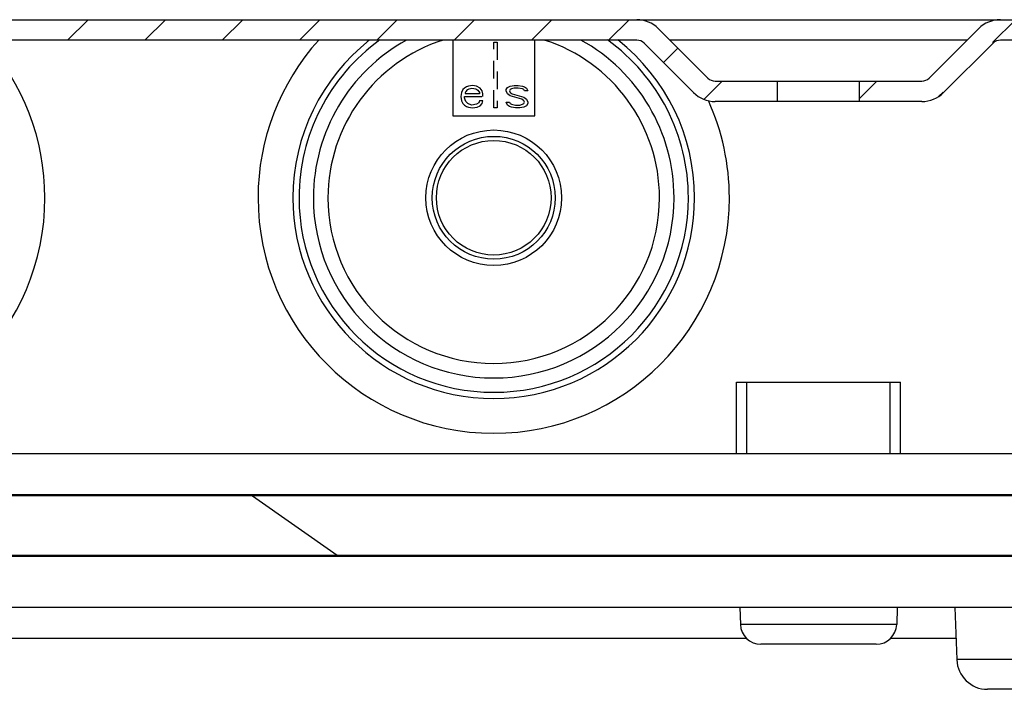
# Model space of a CAD drawing. Extents: x 1364 to 3216, y 44 to 1210.
# Drawn here: x 2127 to 2175, y 973 to 1006 of the extents above; entities that cross this region are included whole.
import ezdxf

# ---------------------------------------------------------------- set-up
doc = ezdxf.new("R2010")
doc.units = 0
doc.header["$LTSCALE"] = 10
for name, pattern in [('AI-LINETYPE-128', [0.143206, 0.085924, -0.057282]), ('AI-LINETYPE-129', [0.143206, 0.085924, -0.057282]), ('AI-LINETYPE-133', [0.143206, 0.085924, -0.057282]), ('AI-LINETYPE-134', [0.143206, 0.085924, -0.057282]), ('AI-LINETYPE-218', [0.143206, 0.085924, -0.057282]), ('AI-LINETYPE-219', [0.143206, 0.085924, -0.057282]), ('AI-LINETYPE-220', [0.143206, 0.085924, -0.057282]), ('AI-LINETYPE-224', [0.143206, 0.085924, -0.057282]), ('AI-LINETYPE-225', [0.143206, 0.085924, -0.057282]), ('AI-LINETYPE-226', [0.143206, 0.085924, -0.057282]), ('AI-LINETYPE-268', [0.143206, 0.085924, -0.057282]), ('AI-LINETYPE-272', [0.143206, 0.085924, -0.057282]), ('AI-LINETYPE-279', [0.143206, 0.085924, -0.057282]), ('AI-LINETYPE-283', [0.143206, 0.085924, -0.057282]), ('AI-LINETYPE-287', [0.143206, 0.085924, -0.057282]), ('AI-LINETYPE-288', [0.143206, 0.085924, -0.057282]), ('AI-LINETYPE-295', [0.143206, 0.085924, -0.057282]), ('AI-LINETYPE-362', [0.143206, 0.085924, -0.057282]), ('AI-LINETYPE-366', [0.143206, 0.085924, -0.057282]), ('AI-LINETYPE-425', [0.470535, 0.286413, -0.061374, 0.061374, -0.061374]), ('AI-LINETYPE-427', [0.470535, 0.286413, -0.061374, 0.061374, -0.061374]), ('AI-LINETYPE-428', [0.470535, 0.286413, -0.061374, 0.061374, -0.061374]), ('AI-LINETYPE-429', [0.470535, 0.286413, -0.061374, 0.061374, -0.061374]), ('AI-LINETYPE-430', [0.470535, 0.286413, -0.061374, 0.061374, -0.061374]), ('AI-LINETYPE-433', [0.470535, 0.286413, -0.061374, 0.061374, -0.061374]), ('AI-LINETYPE-435', [0.470535, 0.286413, -0.061374, 0.061374, -0.061374]), ('AI-LINETYPE-437', [0.470535, 0.286413, -0.061374, 0.061374, -0.061374]), ('AI-LINETYPE-504', [0.143206, 0.085924, -0.057282]), ('AI-LINETYPE-505', [0.143206, 0.085924, -0.057282]), ('AI-LINETYPE-506', [0.143206, 0.085924, -0.057282]), ('AI-LINETYPE-507', [0.143206, 0.085924, -0.057282]), ('AI-LINETYPE-508', [0.143206, 0.085924, -0.057282]), ('AI-LINETYPE-509', [0.143206, 0.085924, -0.057282]), ('AI-LINETYPE-510', [0.143206, 0.085924, -0.057282]), ('AI-LINETYPE-511', [0.143206, 0.085924, -0.057282]), ('AI-LINETYPE-542', [0.143206, 0.085924, -0.057282]), ('AI-LINETYPE-543', [0.143206, 0.085924, -0.057282]), ('AI-LINETYPE-544', [0.143206, 0.085924, -0.057282]), ('AI-LINETYPE-594', [0.143206, 0.085924, -0.057282]), ('AI-LINETYPE-595', [0.143206, 0.085924, -0.057282]), ('AI-LINETYPE-596', [0.143206, 0.085924, -0.057282]), ('AI-LINETYPE-597', [0.143206, 0.085924, -0.057282]), ('AI-LINETYPE-598', [0.143206, 0.085924, -0.057282]), ('AI-LINETYPE-638', [0.143206, 0.085924, -0.057282]), ('AI-LINETYPE-639', [0.143206, 0.085924, -0.057282]), ('AI-LINETYPE-640', [0.143206, 0.085924, -0.057282]), ('AI-LINETYPE-641', [0.143206, 0.085924, -0.057282]), ('AI-LINETYPE-642', [0.143206, 0.085924, -0.057282]), ('AI-LINETYPE-643', [0.143206, 0.085924, -0.057282]), ('AI-LINETYPE-644', [0.143206, 0.085924, -0.057282]), ('AI-LINETYPE-645', [0.143206, 0.085924, -0.057282]), ('AI-LINETYPE-654', [0.143206, 0.085924, -0.057282]), ('AI-LINETYPE-655', [0.143206, 0.085924, -0.057282]), ('AI-LINETYPE-679', [0.143206, 0.085924, -0.057282]), ('AI-LINETYPE-681', [0.143206, 0.085924, -0.057282]), ('AI-LINETYPE-725', [0.143206, 0.085924, -0.057282]), ('AI-LINETYPE-726', [0.143206, 0.085924, -0.057282]), ('AI-LINETYPE-729', [0.143206, 0.085924, -0.057282]), ('AI-LINETYPE-775', [0.143206, 0.085924, -0.057282]), ('AI-LINETYPE-776', [0.143206, 0.085924, -0.057282]), ('AI-LINETYPE-777', [0.143206, 0.085924, -0.057282]), ('AI-LINETYPE-778', [0.143206, 0.085924, -0.057282]), ('AI-LINETYPE-779', [0.143206, 0.085924, -0.057282]), ('AI-LINETYPE-784', [0.143206, 0.085924, -0.057282]), ('AI-LINETYPE-785', [0.50122, 0.25061, -0.078316, 0.015663, -0.062653, 0.015663, -0.078316]), ('AI-LINETYPE-788', [0.143206, 0.085924, -0.057282]), ('AI-LINETYPE-789', [0.143206, 0.085924, -0.057282]), ('AI-LINETYPE-791', [0.143206, 0.085924, -0.057282]), ('AI-LINETYPE-793', [0.143206, 0.085924, -0.057282]), ('AI-LINETYPE-795', [0.143206, 0.085924, -0.057282]), ('AI-LINETYPE-818', [0.143206, 0.085924, -0.057282]), ('AI-LINETYPE-819', [0.143206, 0.085924, -0.057282]), ('AI-LINETYPE-820', [0.143206, 0.085924, -0.057282]), ('AI-LINETYPE-821', [0.143206, 0.085924, -0.057282]), ('AI-LINETYPE-822', [0.143206, 0.085924, -0.057282]), ('AI-LINETYPE-823', [0.143206, 0.085924, -0.057282]), ('AI-LINETYPE-824', [0.143206, 0.085924, -0.057282]), ('AI-LINETYPE-825', [0.143206, 0.085924, -0.057282]), ('AI-LINETYPE-829', [0.143206, 0.085924, -0.057282]), ('AI-LINETYPE-830', [0.143206, 0.085924, -0.057282]), ('AI-LINETYPE-831', [0.143206, 0.085924, -0.057282]), ('AI-LINETYPE-832', [0.143206, 0.085924, -0.057282]), ('AI-LINETYPE-833', [0.143206, 0.085924, -0.057282]), ('AI-LINETYPE-834', [0.143206, 0.085924, -0.057282]), ('AI-LINETYPE-835', [0.143206, 0.085924, -0.057282]), ('AI-LINETYPE-836', [0.143206, 0.085924, -0.057282]), ('AI-LINETYPE-838', [0.143206, 0.085924, -0.057282]), ('AI-LINETYPE-839', [0.143206, 0.085924, -0.057282]), ('AI-LINETYPE-843', [0.143206, 0.085924, -0.057282])]:
    doc.linetypes.add(name, pattern=pattern)
doc.layers.add('LAYER_1', color=7, linetype='CONTINUOUS')

msp = doc.modelspace()

# ---------------------------------------------------------------- linework, layer by layer
at = {"layer": 'LAYER_1', "color": 7}
for points in [[(1946.414, 1006.032), (2200.407, 1006.032)], [(2129.266, 1005.034), (2130.267, 1006.032)], [(2133.037, 1005.034), (2134.038, 1006.032)], [(2136.808, 1005.034), (2137.808, 1006.032)], [(2140.579, 1005.034), (2141.579, 1006.032)], [(2144.351, 1005.034), (2145.35, 1006.032)], [(2148.122, 1005.034), (2149.122, 1006.032)], [(2151.893, 1005.034), (2152.894, 1006.032)], [(2155.664, 1005.034), (2156.665, 1006.032)], [(2158.095, 1005.593), (2160.509, 1003.18)], [(2171.302, 1003.18), (2173.717, 1005.593)], [(2174.398, 1004.915), (2175.52, 1006.032)], [(2157.036, 1005.034), (1989.784, 1005.034)], [(2148.057, 1005.034), (2148.057, 1001.333)], [(2152.056, 1001.333), (2152.056, 1005.034)], [(2159.803, 1002.477), (2157.389, 1004.889)], [(2158.339, 1003.942), (2159.046, 1004.645)], [(2173.155, 1005.034), (2158.656, 1005.034)], [(2174.423, 1004.889), (2172.01, 1002.477)], [(2179.992, 1005.034), (2174.777, 1005.034)], [(2160.313, 1002.138), (2161.206, 1003.036)], [(2160.863, 1003.036), (2170.949, 1003.036)], [(2163.905, 1002.037), (2163.905, 1003.036)], [(2167.906, 1002.19), (2168.749, 1003.036)], [(2167.906, 1002.037), (2167.906, 1003.036)], [(2171.764, 1002.283), (2171.985, 1002.502)], [(2170.949, 1002.037), (2160.863, 1002.037)], [(2148.057, 1001.333), (2152.056, 1001.333)], [(2161.907, 988.338), (2169.906, 988.338)], [(2161.907, 984.834), (2161.907, 988.338)], [(2162.406, 984.834), (2162.406, 988.338)], [(2169.406, 984.834), (2169.406, 988.338)], [(2169.906, 984.834), (2169.906, 988.338)], [(2200.407, 984.834), (1946.414, 984.834)], [(2199.154, 982.835), (1947.664, 982.835)], [(2199.154, 982.784), (1947.664, 982.784)], [(2138.285, 982.784), (2142.425, 979.889)], [(1947.664, 979.889), (2199.154, 979.889)], [(1947.664, 979.839), (2199.154, 979.839)], [(2220.565, 977.331), (1926.258, 977.331)], [(2162.064, 977.331), (2162.092, 976.503)], [(2169.749, 977.331), (2169.72, 976.503)], [(2172.562, 977.331), (2172.653, 974.783)], [(2169.72, 976.503), (2162.092, 976.503)], [(2076.935, 975.833), (2162.382, 975.833)], [(2169.431, 975.833), (2172.615, 975.833)], [(2168.72, 975.537), (2163.092, 975.537)], [(2190.163, 974.783), (2172.653, 974.783)], [(2188.656, 973.336), (2174.151, 973.336)]]:
    msp.add_lwpolyline(points, dxfattribs=at)
at = {"layer": 'LAYER_1', "color": 7, "linetype": 'AI-LINETYPE-268'}
msp.add_lwpolyline([(2150.057, 1004.932), (2150.223, 1004.932)], dxfattribs=at)
at = {"layer": 'LAYER_1', "color": 7, "linetype": 'AI-LINETYPE-832'}
msp.add_lwpolyline([(2150.057, 1001.733), (2150.057, 1004.932)], dxfattribs=at)
at = {"layer": 'LAYER_1', "color": 7, "linetype": 'AI-LINETYPE-831'}
msp.add_lwpolyline([(2150.223, 1004.932), (2150.223, 1001.733)], dxfattribs=at)
at = {"layer": 'LAYER_1', "color": 7, "linetype": 'AI-LINETYPE-777'}
msp.add_lwpolyline([(2148.623, 1002.688), (2148.556, 1002.621)], dxfattribs=at)
at = {"layer": 'LAYER_1', "color": 7, "linetype": 'AI-LINETYPE-825'}
msp.add_lwpolyline([(2148.723, 1002.756), (2148.623, 1002.688)], dxfattribs=at)
at = {"layer": 'LAYER_1', "color": 7, "linetype": 'AI-LINETYPE-843'}
msp.add_lwpolyline([(2148.824, 1002.791), (2148.723, 1002.756)], dxfattribs=at)
at = {"layer": 'LAYER_1', "color": 7, "linetype": 'AI-LINETYPE-218'}
msp.add_lwpolyline([(2149.024, 1002.825), (2148.824, 1002.791)], dxfattribs=at)
at = {"layer": 'LAYER_1', "color": 7, "linetype": 'AI-LINETYPE-224'}
msp.add_lwpolyline([(2148.857, 1002.655), (2148.989, 1002.688)], dxfattribs=at)
at = {"layer": 'LAYER_1', "color": 7, "linetype": 'AI-LINETYPE-430'}
msp.add_lwpolyline([(2148.989, 1002.688), (2149.189, 1002.655)], dxfattribs=at)
at = {"layer": 'LAYER_1', "color": 7, "linetype": 'AI-LINETYPE-429'}
msp.add_lwpolyline([(2149.223, 1002.791), (2149.024, 1002.825)], dxfattribs=at)
at = {"layer": 'LAYER_1', "color": 7, "linetype": 'AI-LINETYPE-511'}
msp.add_lwpolyline([(2149.391, 1002.688), (2149.223, 1002.791)], dxfattribs=at)
at = {"layer": 'LAYER_1', "color": 7, "linetype": 'AI-LINETYPE-681'}
msp.add_lwpolyline([(2149.49, 1002.553), (2149.391, 1002.688)], dxfattribs=at)
at = {"layer": 'LAYER_1', "color": 7, "linetype": 'AI-LINETYPE-779'}
msp.add_lwpolyline([(2150.657, 1002.621), (2150.723, 1002.722)], dxfattribs=at)
at = {"layer": 'LAYER_1', "color": 7, "linetype": 'AI-LINETYPE-822'}
msp.add_lwpolyline([(2150.723, 1002.722), (2150.856, 1002.791)], dxfattribs=at)
at = {"layer": 'LAYER_1', "color": 7, "linetype": 'AI-LINETYPE-219'}
msp.add_lwpolyline([(2150.856, 1002.791), (2151.057, 1002.825)], dxfattribs=at)
at = {"layer": 'LAYER_1', "color": 7, "linetype": 'AI-LINETYPE-225'}
msp.add_lwpolyline([(2151.057, 1002.688), (2150.924, 1002.655)], dxfattribs=at)
at = {"layer": 'LAYER_1', "color": 7, "linetype": 'AI-LINETYPE-272'}
msp.add_lwpolyline([(2151.057, 1002.825), (2151.257, 1002.825)], dxfattribs=at)
at = {"layer": 'LAYER_1', "color": 7, "linetype": 'AI-LINETYPE-279'}
msp.add_lwpolyline([(2151.257, 1002.688), (2151.057, 1002.688)], dxfattribs=at)
at = {"layer": 'LAYER_1', "color": 7, "linetype": 'AI-LINETYPE-427'}
msp.add_lwpolyline([(2151.257, 1002.825), (2151.458, 1002.791)], dxfattribs=at)
at = {"layer": 'LAYER_1', "color": 7, "linetype": 'AI-LINETYPE-428'}
msp.add_lwpolyline([(2151.458, 1002.655), (2151.257, 1002.688)], dxfattribs=at)
at = {"layer": 'LAYER_1', "color": 7, "linetype": 'AI-LINETYPE-594'}
msp.add_lwpolyline([(2151.458, 1002.791), (2151.557, 1002.756)], dxfattribs=at)
at = {"layer": 'LAYER_1', "color": 7, "linetype": 'AI-LINETYPE-505'}
msp.add_lwpolyline([(2151.557, 1002.756), (2151.657, 1002.688)], dxfattribs=at)
at = {"layer": 'LAYER_1', "color": 7, "linetype": 'AI-LINETYPE-638'}
msp.add_lwpolyline([(2151.657, 1002.688), (2151.723, 1002.553)], dxfattribs=at)
at = {"layer": 'LAYER_1', "color": 7, "linetype": 'AI-LINETYPE-795'}
msp.add_lwpolyline([(2148.491, 1002.486), (2148.456, 1002.283)], dxfattribs=at)
at = {"layer": 'LAYER_1', "color": 7, "linetype": 'AI-LINETYPE-836'}
msp.add_lwpolyline([(2148.456, 1002.283), (2148.491, 1002.079)], dxfattribs=at)
at = {"layer": 'LAYER_1', "color": 7, "linetype": 'AI-LINETYPE-789'}
msp.add_lwpolyline([(2148.556, 1002.621), (2148.491, 1002.486)], dxfattribs=at)
at = {"layer": 'LAYER_1', "color": 7, "linetype": 'AI-LINETYPE-288'}
msp.add_lwpolyline([(2148.623, 1002.283), (2149.523, 1002.283)], dxfattribs=at)
at = {"layer": 'LAYER_1', "color": 7, "linetype": 'AI-LINETYPE-835'}
msp.add_lwpolyline([(2148.623, 1002.214), (2148.623, 1002.283)], dxfattribs=at)
at = {"layer": 'LAYER_1', "color": 7, "linetype": 'AI-LINETYPE-839'}
msp.add_lwpolyline([(2148.657, 1002.113), (2148.623, 1002.214)], dxfattribs=at)
at = {"layer": 'LAYER_1', "color": 7, "linetype": 'AI-LINETYPE-788'}
msp.add_lwpolyline([(2148.657, 1002.452), (2148.691, 1002.519)], dxfattribs=at)
at = {"layer": 'LAYER_1', "color": 7, "linetype": 'AI-LINETYPE-287'}
msp.add_lwpolyline([(2149.356, 1002.417), (2148.657, 1002.417)], dxfattribs=at)
at = {"layer": 'LAYER_1', "color": 7, "linetype": 'AI-LINETYPE-776'}
msp.add_lwpolyline([(2148.691, 1002.519), (2148.791, 1002.621)], dxfattribs=at)
at = {"layer": 'LAYER_1', "color": 7, "linetype": 'AI-LINETYPE-823'}
msp.add_lwpolyline([(2148.791, 1002.621), (2148.857, 1002.655)], dxfattribs=at)
at = {"layer": 'LAYER_1', "color": 7, "linetype": 'AI-LINETYPE-509'}
msp.add_lwpolyline([(2149.189, 1002.655), (2149.289, 1002.587)], dxfattribs=at)
at = {"layer": 'LAYER_1', "color": 7, "linetype": 'AI-LINETYPE-679'}
msp.add_lwpolyline([(2149.289, 1002.587), (2149.356, 1002.486)], dxfattribs=at)
at = {"layer": 'LAYER_1', "color": 7, "linetype": 'AI-LINETYPE-834'}
msp.add_lwpolyline([(2149.356, 1002.486), (2149.356, 1002.417)], dxfattribs=at)
at = {"layer": 'LAYER_1', "color": 7, "linetype": 'AI-LINETYPE-838'}
msp.add_lwpolyline([(2149.523, 1002.417), (2149.49, 1002.553)], dxfattribs=at)
at = {"layer": 'LAYER_1', "color": 7, "linetype": 'AI-LINETYPE-833'}
msp.add_lwpolyline([(2149.523, 1002.283), (2149.523, 1002.417)], dxfattribs=at)
at = {"layer": 'LAYER_1', "color": 7, "linetype": 'AI-LINETYPE-830'}
msp.add_lwpolyline([(2150.657, 1002.553), (2150.657, 1002.621)], dxfattribs=at)
at = {"layer": 'LAYER_1', "color": 7, "linetype": 'AI-LINETYPE-643'}
msp.add_lwpolyline([(2150.723, 1002.417), (2150.657, 1002.553)], dxfattribs=at)
at = {"layer": 'LAYER_1', "color": 7, "linetype": 'AI-LINETYPE-504'}
msp.add_lwpolyline([(2150.856, 1002.316), (2150.723, 1002.417)], dxfattribs=at)
at = {"layer": 'LAYER_1', "color": 7, "linetype": 'AI-LINETYPE-785'}
msp.add_lwpolyline([(2150.856, 1002.621), (2150.823, 1002.553)], dxfattribs=at)
at = {"layer": 'LAYER_1', "color": 7, "linetype": 'AI-LINETYPE-642'}
msp.add_lwpolyline([(2150.823, 1002.553), (2150.856, 1002.486)], dxfattribs=at)
at = {"layer": 'LAYER_1', "color": 7, "linetype": 'AI-LINETYPE-821'}
msp.add_lwpolyline([(2150.924, 1002.655), (2150.856, 1002.621)], dxfattribs=at)
at = {"layer": 'LAYER_1', "color": 7, "linetype": 'AI-LINETYPE-507'}
msp.add_lwpolyline([(2150.856, 1002.486), (2150.956, 1002.417)], dxfattribs=at)
at = {"layer": 'LAYER_1', "color": 7, "linetype": 'AI-LINETYPE-598'}
msp.add_lwpolyline([(2151.424, 1002.147), (2150.856, 1002.316)], dxfattribs=at)
at = {"layer": 'LAYER_1', "color": 7, "linetype": 'AI-LINETYPE-597'}
msp.add_lwpolyline([(2150.956, 1002.417), (2151.524, 1002.249)], dxfattribs=at)
at = {"layer": 'LAYER_1', "color": 7, "linetype": 'AI-LINETYPE-542'}
msp.add_lwpolyline([(2151.524, 1002.621), (2151.458, 1002.655)], dxfattribs=at)
at = {"layer": 'LAYER_1', "color": 7, "linetype": 'AI-LINETYPE-639'}
msp.add_lwpolyline([(2151.557, 1002.553), (2151.524, 1002.621)], dxfattribs=at)
at = {"layer": 'LAYER_1', "color": 7, "linetype": 'AI-LINETYPE-729'}
msp.add_lwpolyline([(2151.524, 1002.249), (2151.657, 1002.147)], dxfattribs=at)
at = {"layer": 'LAYER_1', "color": 7, "linetype": 'AI-LINETYPE-283'}
msp.add_lwpolyline([(2151.723, 1002.553), (2151.557, 1002.553)], dxfattribs=at)
at = {"layer": 'LAYER_1', "color": 7, "linetype": 'AI-LINETYPE-655'}
msp.add_lwpolyline([(2148.491, 1002.079), (2148.556, 1001.944)], dxfattribs=at)
at = {"layer": 'LAYER_1', "color": 7, "linetype": 'AI-LINETYPE-726'}
msp.add_lwpolyline([(2148.556, 1001.944), (2148.623, 1001.867)], dxfattribs=at)
at = {"layer": 'LAYER_1', "color": 7, "linetype": 'AI-LINETYPE-510'}
msp.add_lwpolyline([(2148.623, 1001.867), (2148.723, 1001.799)], dxfattribs=at)
at = {"layer": 'LAYER_1', "color": 7, "linetype": 'AI-LINETYPE-654'}
msp.add_lwpolyline([(2148.691, 1002.045), (2148.657, 1002.113)], dxfattribs=at)
at = {"layer": 'LAYER_1', "color": 7, "linetype": 'AI-LINETYPE-725'}
msp.add_lwpolyline([(2148.791, 1001.944), (2148.691, 1002.045)], dxfattribs=at)
at = {"layer": 'LAYER_1', "color": 7, "linetype": 'AI-LINETYPE-596'}
msp.add_lwpolyline([(2148.723, 1001.799), (2148.824, 1001.766)], dxfattribs=at)
at = {"layer": 'LAYER_1', "color": 7, "linetype": 'AI-LINETYPE-544'}
msp.add_lwpolyline([(2148.857, 1001.901), (2148.791, 1001.944)], dxfattribs=at)
at = {"layer": 'LAYER_1', "color": 7, "linetype": 'AI-LINETYPE-437'}
msp.add_lwpolyline([(2148.824, 1001.766), (2149.024, 1001.733)], dxfattribs=at)
at = {"layer": 'LAYER_1', "color": 7, "linetype": 'AI-LINETYPE-425'}
msp.add_lwpolyline([(2148.989, 1001.867), (2148.857, 1001.901)], dxfattribs=at)
at = {"layer": 'LAYER_1', "color": 7, "linetype": 'AI-LINETYPE-133'}
msp.add_lwpolyline([(2149.223, 1001.901), (2148.989, 1001.867)], dxfattribs=at)
at = {"layer": 'LAYER_1', "color": 7, "linetype": 'AI-LINETYPE-134'}
msp.add_lwpolyline([(2149.024, 1001.733), (2149.256, 1001.766)], dxfattribs=at)
at = {"layer": 'LAYER_1', "color": 7, "linetype": 'AI-LINETYPE-824'}
msp.add_lwpolyline([(2149.323, 1001.978), (2149.223, 1001.901)], dxfattribs=at)
at = {"layer": 'LAYER_1', "color": 7, "linetype": 'AI-LINETYPE-820'}
msp.add_lwpolyline([(2149.256, 1001.766), (2149.391, 1001.834)], dxfattribs=at)
at = {"layer": 'LAYER_1', "color": 7, "linetype": 'AI-LINETYPE-791'}
msp.add_lwpolyline([(2149.356, 1002.079), (2149.323, 1001.978)], dxfattribs=at)
at = {"layer": 'LAYER_1', "color": 7, "linetype": 'AI-LINETYPE-295'}
msp.add_lwpolyline([(2149.523, 1002.079), (2149.356, 1002.079)], dxfattribs=at)
at = {"layer": 'LAYER_1', "color": 7, "linetype": 'AI-LINETYPE-775'}
msp.add_lwpolyline([(2149.391, 1001.834), (2149.49, 1001.944)], dxfattribs=at)
at = {"layer": 'LAYER_1', "color": 7, "linetype": 'AI-LINETYPE-793'}
msp.add_lwpolyline([(2149.49, 1001.944), (2149.523, 1002.079)], dxfattribs=at)
at = {"layer": 'LAYER_1', "color": 7, "linetype": 'AI-LINETYPE-128'}
msp.add_lwpolyline([(2150.223, 1001.733), (2150.057, 1001.733)], dxfattribs=at)
at = {"layer": 'LAYER_1', "color": 7, "linetype": 'AI-LINETYPE-362'}
msp.add_lwpolyline([(2150.657, 1002.011), (2150.823, 1002.011)], dxfattribs=at)
at = {"layer": 'LAYER_1', "color": 7, "linetype": 'AI-LINETYPE-645'}
msp.add_lwpolyline([(2150.723, 1001.867), (2150.657, 1002.011)], dxfattribs=at)
at = {"layer": 'LAYER_1', "color": 7, "linetype": 'AI-LINETYPE-508'}
msp.add_lwpolyline([(2150.823, 1001.799), (2150.723, 1001.867)], dxfattribs=at)
at = {"layer": 'LAYER_1', "color": 7, "linetype": 'AI-LINETYPE-644'}
msp.add_lwpolyline([(2150.823, 1002.011), (2150.856, 1001.944)], dxfattribs=at)
at = {"layer": 'LAYER_1', "color": 7, "linetype": 'AI-LINETYPE-595'}
msp.add_lwpolyline([(2150.924, 1001.766), (2150.823, 1001.799)], dxfattribs=at)
at = {"layer": 'LAYER_1', "color": 7, "linetype": 'AI-LINETYPE-543'}
msp.add_lwpolyline([(2150.856, 1001.944), (2150.924, 1001.901)], dxfattribs=at)
at = {"layer": 'LAYER_1', "color": 7, "linetype": 'AI-LINETYPE-433'}
msp.add_lwpolyline([(2150.924, 1001.901), (2151.123, 1001.867)], dxfattribs=at)
at = {"layer": 'LAYER_1', "color": 7, "linetype": 'AI-LINETYPE-435'}
msp.add_lwpolyline([(2151.123, 1001.733), (2150.924, 1001.766)], dxfattribs=at)
at = {"layer": 'LAYER_1', "color": 7, "linetype": 'AI-LINETYPE-366'}
msp.add_lwpolyline([(2151.123, 1001.867), (2151.324, 1001.867)], dxfattribs=at)
at = {"layer": 'LAYER_1', "color": 7, "linetype": 'AI-LINETYPE-129'}
msp.add_lwpolyline([(2151.324, 1001.733), (2151.123, 1001.733)], dxfattribs=at)
at = {"layer": 'LAYER_1', "color": 7, "linetype": 'AI-LINETYPE-226'}
msp.add_lwpolyline([(2151.324, 1001.867), (2151.458, 1001.901)], dxfattribs=at)
at = {"layer": 'LAYER_1', "color": 7, "linetype": 'AI-LINETYPE-220'}
msp.add_lwpolyline([(2151.524, 1001.766), (2151.324, 1001.733)], dxfattribs=at)
at = {"layer": 'LAYER_1', "color": 7, "linetype": 'AI-LINETYPE-506'}
msp.add_lwpolyline([(2151.524, 1002.079), (2151.424, 1002.147)], dxfattribs=at)
at = {"layer": 'LAYER_1', "color": 7, "linetype": 'AI-LINETYPE-819'}
msp.add_lwpolyline([(2151.458, 1001.901), (2151.524, 1001.944)], dxfattribs=at)
at = {"layer": 'LAYER_1', "color": 7, "linetype": 'AI-LINETYPE-641'}
msp.add_lwpolyline([(2151.557, 1002.011), (2151.524, 1002.079)], dxfattribs=at)
at = {"layer": 'LAYER_1', "color": 7, "linetype": 'AI-LINETYPE-784'}
msp.add_lwpolyline([(2151.524, 1001.944), (2151.557, 1002.011)], dxfattribs=at)
at = {"layer": 'LAYER_1', "color": 7, "linetype": 'AI-LINETYPE-818'}
msp.add_lwpolyline([(2151.657, 1001.834), (2151.524, 1001.766)], dxfattribs=at)
at = {"layer": 'LAYER_1', "color": 7, "linetype": 'AI-LINETYPE-640'}
msp.add_lwpolyline([(2151.657, 1002.147), (2151.723, 1002.011)], dxfattribs=at)
at = {"layer": 'LAYER_1', "color": 7, "linetype": 'AI-LINETYPE-778'}
msp.add_lwpolyline([(2151.723, 1001.944), (2151.657, 1001.834)], dxfattribs=at)
at = {"layer": 'LAYER_1', "color": 7, "linetype": 'AI-LINETYPE-829'}
msp.add_lwpolyline([(2151.723, 1002.011), (2151.723, 1001.944)], dxfattribs=at)
at = {"layer": 'LAYER_1', "color": 7}
for points, knots in [([(2158.095, 1005.593), (2158.095, 1005.593), (2158.097, 1005.595), (2158.097, 1005.595), (2157.814, 1005.876), (2157.433, 1006.035), (2157.036, 1006.035)], [0, 0, 0, 0, 1, 1, 1, 2, 2, 2, 2]), ([(2174.777, 1006.032), (2174.777, 1006.032), (2174.777, 1006.035), (2174.777, 1006.035), (2174.379, 1006.035), (2173.997, 1005.876), (2173.716, 1005.595)], [0, 0, 0, 0, 1, 1, 1, 2, 2, 2, 2]), ([(2108.118, 1005.034), (2108.118, 1005.034), (2108.117, 1005.039), (2108.117, 1005.039), (2106.212, 1002.926), (2105.158, 1000.182), (2105.158, 997.338), (2105.158, 990.987), (2110.306, 985.838), (2116.657, 985.838), (2123.008, 985.838), (2128.157, 990.987), (2128.157, 997.338), (2128.157, 1000.182), (2127.103, 1002.926), (2125.198, 1005.039)], [0, 0, 0, 0, 1, 1, 1, 2, 2, 2, 3, 3, 3, 4, 4, 4, 5, 5, 5, 5]), ([(2141.515, 1005.034), (2141.515, 1005.034), (2141.516, 1005.039), (2141.516, 1005.039), (2139.612, 1002.926), (2138.557, 1000.182), (2138.557, 997.338), (2138.557, 990.987), (2143.706, 985.838), (2150.057, 985.838), (2156.408, 985.838), (2161.556, 990.987), (2161.556, 997.338), (2161.556, 998.974), (2161.207, 1000.59), (2160.533, 1002.08)], [0, 0, 0, 0, 1, 1, 1, 2, 2, 2, 3, 3, 3, 4, 4, 4, 5, 5, 5, 5]), ([(2144, 1005.043), (2144, 1005.043), (2144, 1005.043), (2144, 1005.043), (2141.636, 1003.185), (2140.257, 1000.345), (2140.257, 997.338), (2140.257, 991.925), (2144.645, 987.538), (2150.057, 987.538), (2155.469, 987.538), (2159.856, 991.925), (2159.856, 997.338), (2159.856, 1000.345), (2158.477, 1003.185), (2156.113, 1005.043)], [0, 0, 0, 0, 1, 1, 1, 2, 2, 2, 3, 3, 3, 4, 4, 4, 5, 5, 5, 5]), ([(2144.5, 1005.043), (2144.5, 1005.043), (2144.499, 1005.043), (2144.499, 1005.043), (2142.023, 1003.256), (2140.557, 1000.391), (2140.557, 997.338), (2140.557, 992.091), (2144.81, 987.838), (2150.057, 987.838), (2155.303, 987.838), (2159.556, 992.091), (2159.556, 997.338), (2159.556, 1000.391), (2158.09, 1003.256), (2155.614, 1005.043)], [0, 0, 0, 0, 1, 1, 1, 2, 2, 2, 3, 3, 3, 4, 4, 4, 5, 5, 5, 5]), ([(2145.803, 1005.043), (2145.803, 1005.043), (2145.803, 1005.041), (2145.803, 1005.041), (2142.998, 1003.492), (2141.256, 1000.541), (2141.256, 997.338), (2141.256, 992.478), (2145.197, 988.539), (2150.057, 988.539), (2154.917, 988.539), (2158.856, 992.478), (2158.856, 997.338), (2158.856, 1000.541), (2157.115, 1003.492), (2154.312, 1005.041)], [0, 0, 0, 0, 1, 1, 1, 2, 2, 2, 3, 3, 3, 4, 4, 4, 5, 5, 5, 5]), ([(2147.588, 1005.034), (2147.588, 1005.034), (2147.588, 1005.04), (2147.588, 1005.04), (2144.24, 1003.968), (2141.968, 1000.854), (2141.968, 997.338), (2141.968, 992.871), (2145.59, 989.249), (2150.057, 989.249), (2154.524, 989.249), (2158.145, 992.871), (2158.145, 997.338), (2158.145, 1000.854), (2155.874, 1003.968), (2152.525, 1005.04)], [0, 0, 0, 0, 1, 1, 1, 2, 2, 2, 3, 3, 3, 4, 4, 4, 5, 5, 5, 5]), ([(2157.389, 1004.889), (2157.389, 1004.889), (2157.389, 1004.888), (2157.389, 1004.888), (2157.296, 1004.981), (2157.168, 1005.034), (2157.036, 1005.034)], [0, 0, 0, 0, 1, 1, 1, 2, 2, 2, 2]), ([(2174.777, 1005.034), (2174.777, 1005.034), (2174.777, 1005.034), (2174.777, 1005.034), (2174.644, 1005.034), (2174.516, 1004.981), (2174.423, 1004.888)], [0, 0, 0, 0, 1, 1, 1, 2, 2, 2, 2]), ([(2160.509, 1003.18), (2160.509, 1003.18), (2160.509, 1003.182), (2160.509, 1003.182), (2160.603, 1003.088), (2160.731, 1003.035), (2160.863, 1003.035)], [0, 0, 0, 0, 1, 1, 1, 2, 2, 2, 2]), ([(2170.949, 1003.036), (2170.949, 1003.036), (2170.949, 1003.035), (2170.949, 1003.035), (2171.082, 1003.035), (2171.209, 1003.088), (2171.303, 1003.182)], [0, 0, 0, 0, 1, 1, 1, 2, 2, 2, 2]), ([(2159.803, 1002.477), (2159.803, 1002.477), (2159.803, 1002.474), (2159.803, 1002.474), (2160.084, 1002.193), (2160.465, 1002.036), (2160.863, 1002.036)], [0, 0, 0, 0, 1, 1, 1, 2, 2, 2, 2]), ([(2170.949, 1002.037), (2170.949, 1002.037), (2170.949, 1002.036), (2170.949, 1002.036), (2171.347, 1002.036), (2171.728, 1002.193), (2172.01, 1002.474)], [0, 0, 0, 0, 1, 1, 1, 2, 2, 2, 2]), ([(2153.367, 997.338), (2153.367, 997.338), (2153.367, 997.338), (2153.367, 997.338), (2153.367, 999.167), (2151.884, 1000.648), (2150.057, 1000.648), (2148.228, 1000.648), (2146.747, 999.167), (2146.747, 997.338), (2146.747, 995.509), (2148.228, 994.028), (2150.057, 994.028), (2151.884, 994.028), (2153.367, 995.509), (2153.367, 997.338)], [0, 0, 0, 0, 1, 1, 1, 2, 2, 2, 3, 3, 3, 4, 4, 4, 5, 5, 5, 5]), ([(2153.057, 997.338), (2153.057, 997.338), (2153.057, 997.338), (2153.057, 997.338), (2153.057, 998.995), (2151.714, 1000.338), (2150.057, 1000.338), (2148.4, 1000.338), (2147.056, 998.995), (2147.056, 997.338), (2147.056, 995.681), (2148.4, 994.338), (2150.057, 994.338), (2151.714, 994.338), (2153.057, 995.681), (2153.057, 997.338)], [0, 0, 0, 0, 1, 1, 1, 2, 2, 2, 3, 3, 3, 4, 4, 4, 5, 5, 5, 5]), ([(2152.857, 997.338), (2152.857, 997.338), (2152.857, 997.338), (2152.857, 997.338), (2152.857, 998.884), (2151.603, 1000.137), (2150.057, 1000.137), (2148.511, 1000.137), (2147.258, 998.884), (2147.258, 997.338), (2147.258, 995.792), (2148.511, 994.538), (2150.057, 994.538), (2151.603, 994.538), (2152.857, 995.792), (2152.857, 997.338)], [0, 0, 0, 0, 1, 1, 1, 2, 2, 2, 3, 3, 3, 4, 4, 4, 5, 5, 5, 5]), ([(2162.092, 976.503), (2162.092, 976.503), (2162.092, 976.502), (2162.092, 976.502), (2162.111, 975.963), (2162.553, 975.536), (2163.092, 975.536)], [0, 0, 0, 0, 1, 1, 1, 2, 2, 2, 2]), ([(2168.72, 975.537), (2168.72, 975.537), (2168.72, 975.536), (2168.72, 975.536), (2169.258, 975.536), (2169.7, 975.963), (2169.719, 976.502)], [0, 0, 0, 0, 1, 1, 1, 2, 2, 2, 2]), ([(2172.653, 974.783), (2172.653, 974.783), (2172.652, 974.782), (2172.652, 974.782), (2172.68, 973.974), (2173.343, 973.334), (2174.151, 973.334)], [0, 0, 0, 0, 1, 1, 1, 2, 2, 2, 2])]:
    msp.add_open_spline(points, degree=3, knots=knots, dxfattribs=at)

doc.saveas('drawing.dxf')
